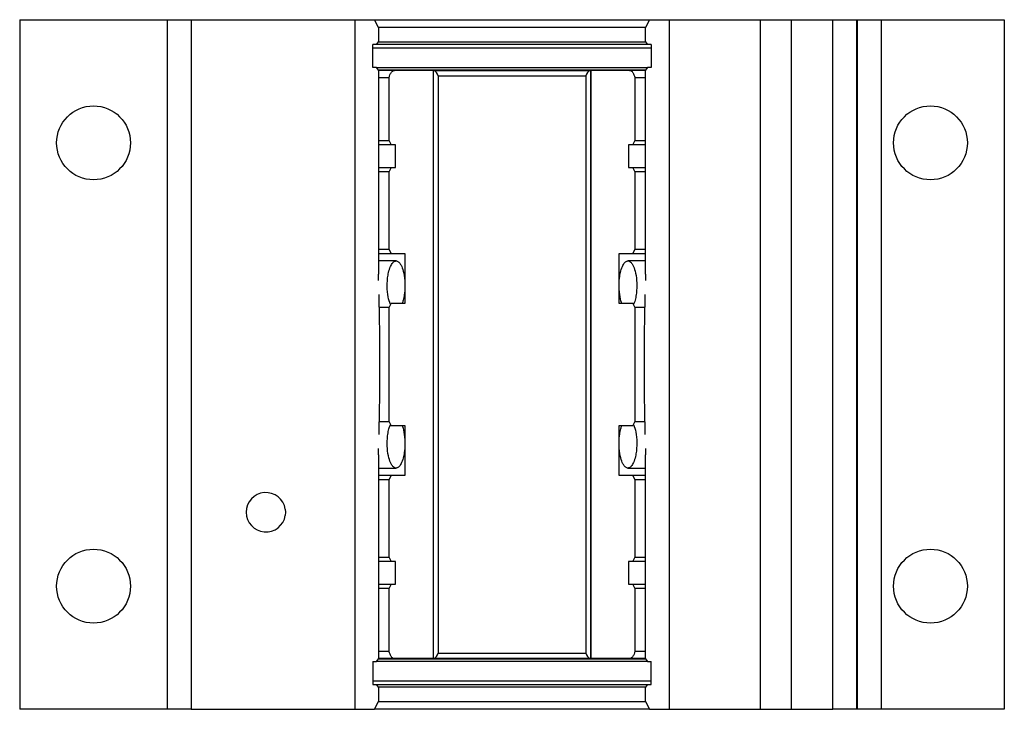
# Paper-space layout 'Top' of a CAD drawing. Units: inches. Extents: x 0.17 to 2.67, y 0.17 to 1.92.
import ezdxf

# ---------------------------------------------------------------- set-up
doc = ezdxf.new("R2010")
doc.units = ezdxf.units.IN
doc.header["$MEASUREMENT"] = 0

psp = doc.layouts.new('Top')

# ---------------------------------------------------------------- linework, layer by layer
at = {"color": 7, "linetype": 'Continuous', "lineweight": 25}
for p, q in [((0.17, 1.92), (0.17, 0.17)), ((0.17, 1.92), (0.545, 1.92)), ((0.545, 0.17), (0.545, 1.92)), ((0.545, 1.92), (0.605, 1.92)), ((0.605, 1.92), (0.605, 0.17)), ((0.605, 1.92), (1.0213, 1.92)), ((1.0213, 1.92), (1.0213, 0.17)), ((1.0213, 1.92), (1.0708, 1.92)), ((1.0809, 1.9), (1.0708, 1.92)), ((1.0708, 1.92), (1.7692, 1.92)), ((1.0809, 1.9), (1.0809, 1.8638)), ((1.7591, 1.9), (1.0809, 1.9)), ((1.7692, 1.92), (1.7591, 1.9)), ((1.7591, 1.8638), (1.7591, 1.9)), ((1.7692, 1.92), (1.8187, 1.92)), ((1.8187, 1.92), (1.8187, 0.17)), ((1.8187, 1.92), (2.0499, 1.92)), ((2.0499, 1.92), (2.0499, 0.17)), ((2.0499, 1.92), (2.1287, 1.92)), ((2.1287, 1.92), (2.1287, 0.17)), ((2.1287, 1.92), (2.235, 1.92)), ((2.235, 0.17), (2.235, 1.92)), ((2.235, 1.92), (2.295, 1.92)), ((2.295, 1.92), (2.295, 0.17)), ((2.295, 1.92), (2.2975, 1.92)), ((2.2975, 0.17), (2.2975, 1.92)), ((2.2975, 1.92), (2.3575, 1.92)), ((2.3575, 1.92), (2.3575, 0.17)), ((2.3575, 1.92), (2.67, 1.92)), ((2.67, 1.92), (2.67, 0.17)), ((1.0758, 1.8568), (1.0668, 1.8568)), ((1.0668, 1.7988), (1.0668, 1.8568)), ((1.0758, 1.8568), (1.0809, 1.8638)), ((1.7642, 1.8568), (1.0758, 1.8568)), ((1.0809, 1.8638), (1.7591, 1.8638)), ((1.7591, 1.8638), (1.7642, 1.8568)), ((1.7732, 1.8568), (1.7642, 1.8568)), ((1.7732, 1.8568), (1.7732, 1.7988)), ((1.0668, 1.8488), (1.7732, 1.8488)), ((1.0758, 1.7988), (1.0668, 1.7988)), ((1.0758, 1.7988), (1.7642, 1.7988)), ((1.0809, 1.7917), (1.0758, 1.7988)), ((1.0809, 1.7917), (1.0809, 1.274)), ((1.7591, 1.7917), (1.0809, 1.7917)), ((1.1219, 1.7913), (1.0809, 1.7913)), ((1.2202, 1.7913), (1.1219, 1.7913)), ((1.6198, 1.7912), (1.2201, 1.7912)), ((1.2202, 1.7913), (1.2202, 0.2988)), ((1.2202, 1.7912), (1.2202, 0.2988)), ((1.2207, 1.7913), (1.6194, 1.7913)), ((1.2325, 1.7775), (1.6075, 1.7775)), ((1.2325, 1.7775), (1.2325, 0.3126)), ((1.6075, 1.7775), (1.6075, 0.3126)), ((1.6198, 0.2988), (1.6198, 1.7913)), ((1.7181, 1.7913), (1.6198, 1.7913)), ((1.6198, 1.7912), (1.6198, 0.2988)), ((1.7591, 1.7913), (1.7181, 1.7913)), ((1.7642, 1.7988), (1.7591, 1.7917)), ((1.7591, 1.274), (1.7591, 1.7917)), ((1.7732, 1.7988), (1.7642, 1.7988)), ((1.108, 1.7727), (1.0809, 1.7727)), ((1.108, 1.613), (1.108, 1.7727)), ((1.7591, 1.7727), (1.732, 1.7727)), ((1.732, 1.7727), (1.732, 1.613)), ((1.108, 1.613), (1.0809, 1.613)), ((1.1132, 1.6025), (1.0809, 1.6025)), ((1.108, 1.613), (1.1132, 1.6025)), ((1.1241, 1.6025), (1.1132, 1.6025)), ((1.1241, 1.545), (1.1241, 1.6025)), ((1.7268, 1.6025), (1.7159, 1.6025)), ((1.7159, 1.6025), (1.7159, 1.545)), ((1.7268, 1.6025), (1.732, 1.613)), ((1.7591, 1.6025), (1.7268, 1.6025)), ((1.7591, 1.613), (1.732, 1.613)), ((1.0809, 1.545), (1.1132, 1.545)), ((1.0809, 1.5345), (1.108, 1.5345)), ((1.1132, 1.545), (1.108, 1.5345)), ((1.108, 1.3365), (1.108, 1.5345)), ((1.1132, 1.545), (1.1241, 1.545)), ((1.7159, 1.545), (1.7268, 1.545)), ((1.732, 1.5345), (1.7268, 1.545)), ((1.7268, 1.545), (1.7591, 1.545)), ((1.732, 1.5345), (1.732, 1.3365)), ((1.732, 1.5345), (1.7591, 1.5345)), ((1.108, 1.3365), (1.0809, 1.3365)), ((1.1132, 1.326), (1.0809, 1.326)), ((1.108, 1.3365), (1.1132, 1.326)), ((1.1486, 1.326), (1.1132, 1.326)), ((1.1486, 1.201), (1.1486, 1.326)), ((1.7268, 1.326), (1.6914, 1.326)), ((1.6914, 1.326), (1.6914, 1.201)), ((1.7268, 1.326), (1.732, 1.3365)), ((1.7591, 1.326), (1.7268, 1.326)), ((1.7591, 1.3365), (1.732, 1.3365)), ((1.1256, 1.3078), (1.0809, 1.3078)), ((1.7591, 1.3078), (1.7144, 1.3078)), ((1.0813, 1.2584), (1.0809, 1.274)), ((1.7591, 1.274), (1.7587, 1.2584)), ((1.1132, 1.201), (1.108, 1.1905)), ((1.1127, 1.201), (1.1132, 1.201)), ((1.1132, 1.201), (1.1486, 1.201)), ((1.6914, 1.201), (1.7268, 1.201)), ((1.732, 1.1905), (1.7268, 1.201)), ((1.7268, 1.201), (1.7273, 1.201)), ((1.0831, 1.1905), (1.108, 1.1905)), ((1.108, 0.8995), (1.108, 1.1905)), ((1.732, 1.1905), (1.732, 0.8995)), ((1.732, 1.1905), (1.7569, 1.1905)), ((1.108, 0.8995), (1.0831, 0.8995)), ((1.108, 0.8995), (1.1132, 0.889)), ((1.1132, 0.889), (1.1127, 0.889)), ((1.1486, 0.889), (1.1132, 0.889)), ((1.1486, 0.764), (1.1486, 0.889)), ((1.7268, 0.889), (1.6914, 0.889)), ((1.6914, 0.889), (1.6914, 0.764)), ((1.7268, 0.889), (1.732, 0.8995)), ((1.7273, 0.889), (1.7268, 0.889)), ((1.7569, 0.8995), (1.732, 0.8995)), ((1.0809, 0.816), (1.0813, 0.8316)), ((1.7587, 0.8316), (1.7591, 0.816)), ((1.0809, 0.816), (1.0809, 0.2983)), ((1.7591, 0.2983), (1.7591, 0.816)), ((1.0809, 0.7822), (1.1256, 0.7822)), ((1.7144, 0.7822), (1.7591, 0.7822)), ((1.0809, 0.764), (1.1132, 0.764)), ((1.0809, 0.7535), (1.108, 0.7535)), ((1.1132, 0.764), (1.108, 0.7535)), ((1.108, 0.5555), (1.108, 0.7535)), ((1.1132, 0.764), (1.1486, 0.764)), ((1.6914, 0.764), (1.7268, 0.764)), ((1.732, 0.7535), (1.7268, 0.764)), ((1.7268, 0.764), (1.7591, 0.764)), ((1.732, 0.7535), (1.732, 0.5555)), ((1.732, 0.7535), (1.7591, 0.7535)), ((1.108, 0.5555), (1.0809, 0.5555)), ((1.108, 0.5555), (1.1132, 0.545)), ((1.7268, 0.545), (1.732, 0.5555)), ((1.7591, 0.5555), (1.732, 0.5555)), ((1.1132, 0.545), (1.0809, 0.545)), ((1.1241, 0.545), (1.1132, 0.545)), ((1.1241, 0.4875), (1.1241, 0.545)), ((1.7268, 0.545), (1.7159, 0.545)), ((1.7159, 0.545), (1.7159, 0.4875)), ((1.7591, 0.545), (1.7268, 0.545)), ((1.0809, 0.4875), (1.1132, 0.4875)), ((1.0809, 0.477), (1.108, 0.477)), ((1.1132, 0.4875), (1.108, 0.477)), ((1.108, 0.3174), (1.108, 0.477)), ((1.1132, 0.4875), (1.1241, 0.4875)), ((1.7159, 0.4875), (1.7268, 0.4875)), ((1.732, 0.477), (1.7268, 0.4875)), ((1.7268, 0.4875), (1.7591, 0.4875)), ((1.732, 0.477), (1.732, 0.3174)), ((1.732, 0.477), (1.7591, 0.477)), ((1.0809, 0.3174), (1.108, 0.3174)), ((1.2325, 0.3126), (1.6075, 0.3126)), ((1.732, 0.3174), (1.7591, 0.3174)), ((1.0668, 0.2913), (1.0758, 0.2913)), ((1.0668, 0.2913), (1.0668, 0.2333)), ((1.0758, 0.2913), (1.0809, 0.2983)), ((1.7642, 0.2913), (1.0758, 0.2913)), ((1.1219, 0.2988), (1.0809, 0.2988)), ((1.0809, 0.2983), (1.7591, 0.2983)), ((1.2202, 0.2988), (1.1219, 0.2988)), ((1.6198, 0.2988), (1.2202, 0.2988)), ((1.6194, 0.2988), (1.2207, 0.2988)), ((1.7181, 0.2988), (1.6198, 0.2988)), ((1.7591, 0.2988), (1.7181, 0.2988)), ((1.7591, 0.2983), (1.7642, 0.2913)), ((1.7642, 0.2913), (1.7732, 0.2913)), ((1.7732, 0.2333), (1.7732, 0.2913)), ((1.7732, 0.2413), (1.0668, 0.2413)), ((1.0668, 0.2333), (1.0758, 0.2333)), ((1.0809, 0.2262), (1.0758, 0.2333)), ((1.0758, 0.2333), (1.7642, 0.2333)), ((1.0809, 0.2262), (1.0809, 0.19)), ((1.7591, 0.2262), (1.0809, 0.2262)), ((1.7642, 0.2333), (1.7591, 0.2262)), ((1.7591, 0.19), (1.7591, 0.2262)), ((1.7642, 0.2333), (1.7732, 0.2333)), ((1.0708, 0.17), (1.0809, 0.19)), ((1.0809, 0.19), (1.7591, 0.19)), ((1.7591, 0.19), (1.7692, 0.17)), ((0.545, 0.17), (0.17, 0.17)), ((0.605, 0.17), (0.545, 0.17)), ((0.605, 0.17), (1.0213, 0.17)), ((1.0213, 0.17), (1.0708, 0.17)), ((1.7692, 0.17), (1.0708, 0.17)), ((1.7692, 0.17), (1.8187, 0.17)), ((1.8187, 0.17), (2.0499, 0.17)), ((2.0499, 0.17), (2.1287, 0.17)), ((2.1287, 0.17), (2.235, 0.17)), ((2.295, 0.17), (2.235, 0.17)), ((2.2975, 0.17), (2.295, 0.17)), ((2.3575, 0.17), (2.2975, 0.17)), ((2.67, 0.17), (2.3575, 0.17))]:
    psp.add_line(p, q, dxfattribs=at)
at = {"color": 7, "linetype": 'Continuous', "lineweight": 25, "flags": 128}
for points in [[(1.108, 1.7727), (1.1089, 1.7764), (1.1101, 1.78), (1.1109, 1.7818), (1.1118, 1.7836), (1.1128, 1.7852), (1.1139, 1.7867), (1.1149, 1.7879), (1.1161, 1.7889), (1.1173, 1.7898), (1.1185, 1.7905), (1.1202, 1.7911), (1.1219, 1.7913)], [(1.7181, 1.7913), (1.7198, 1.7911), (1.7211, 1.7907), (1.7223, 1.7901), (1.7235, 1.7893), (1.7247, 1.7882), (1.7258, 1.7871), (1.7269, 1.7857), (1.7279, 1.7841), (1.7288, 1.7824), (1.7297, 1.7805), (1.7304, 1.7785), (1.7311, 1.7764), (1.7317, 1.7741), (1.732, 1.7727)], [(1.1111, 1.1978), (1.1106, 1.1988), (1.1094, 1.2022), (1.1079, 1.2069), (1.1067, 1.2119), (1.1056, 1.2171), (1.1047, 1.2225), (1.1039, 1.2293), (1.1034, 1.2363), (1.1032, 1.2434), (1.1033, 1.2506), (1.1036, 1.2576), (1.1043, 1.2646), (1.1047, 1.2681), (1.1053, 1.2715), (1.1059, 1.275), (1.1066, 1.2783), (1.1076, 1.2825), (1.1088, 1.2865), (1.1101, 1.2904), (1.1116, 1.2941), (1.1128, 1.2966), (1.1142, 1.299), (1.1156, 1.3012), (1.1171, 1.3031), (1.1184, 1.3045), (1.1198, 1.3056), (1.1212, 1.3065), (1.1226, 1.3072), (1.1241, 1.3076), (1.1255, 1.3078), (1.127, 1.3077), (1.1285, 1.3073), (1.1298, 1.3067), (1.1311, 1.3059), (1.1324, 1.3049), (1.1336, 1.3037), (1.1349, 1.3022), (1.1361, 1.3006), (1.1373, 1.2987), (1.1384, 1.2967), (1.1399, 1.2935), (1.1414, 1.2899), (1.1426, 1.286), (1.1438, 1.2819), (1.1451, 1.2764), (1.1462, 1.2705), (1.147, 1.2645), (1.1476, 1.2582), (1.1479, 1.252), (1.1481, 1.2456), (1.148, 1.2392), (1.1476, 1.2328), (1.1469, 1.2258), (1.1465, 1.2223), (1.146, 1.2189), (1.1453, 1.2154), (1.1446, 1.212), (1.1438, 1.2086), (1.1429, 1.2054), (1.1418, 1.2019), (1.1414, 1.201)], [(1.6986, 1.201), (1.6981, 1.2022), (1.6967, 1.2069), (1.6954, 1.2119), (1.6944, 1.2171), (1.6935, 1.2225), (1.6927, 1.2293), (1.6922, 1.2363), (1.6919, 1.2434), (1.692, 1.2506), (1.6924, 1.2576), (1.693, 1.2645), (1.6935, 1.268), (1.694, 1.2715), (1.6946, 1.2749), (1.6953, 1.2783), (1.6963, 1.2825), (1.6975, 1.2865), (1.6988, 1.2904), (1.7003, 1.2941), (1.7016, 1.2966), (1.7029, 1.299), (1.7043, 1.3012), (1.7059, 1.3031), (1.7072, 1.3045), (1.7085, 1.3056), (1.7099, 1.3065), (1.7114, 1.3072), (1.7128, 1.3076), (1.7143, 1.3078), (1.7158, 1.3077), (1.7173, 1.3073), (1.7186, 1.3067), (1.7199, 1.3059), (1.7211, 1.3049), (1.7224, 1.3037), (1.7236, 1.3022), (1.7249, 1.3006), (1.726, 1.2987), (1.7271, 1.2967), (1.7287, 1.2935), (1.7301, 1.2899), (1.7314, 1.286), (1.7325, 1.2819), (1.7338, 1.2764), (1.7349, 1.2705), (1.7357, 1.2645), (1.7363, 1.2582), (1.7367, 1.252), (1.7368, 1.2456), (1.7367, 1.2392), (1.7363, 1.2328), (1.7357, 1.2258), (1.7352, 1.2223), (1.7347, 1.2188), (1.7341, 1.2154), (1.7333, 1.212), (1.7325, 1.2086), (1.7316, 1.2053), (1.7305, 1.2019), (1.7293, 1.1986), (1.7289, 1.1978)], [(1.1414, 0.889), (1.1419, 0.8878), (1.1433, 0.8831), (1.1446, 0.8781), (1.1456, 0.8729), (1.1465, 0.8675), (1.1473, 0.8607), (1.1478, 0.8537), (1.1481, 0.8466), (1.148, 0.8394), (1.1476, 0.8324), (1.147, 0.8255), (1.1465, 0.822), (1.146, 0.8185), (1.1454, 0.8151), (1.1447, 0.8117), (1.1437, 0.8075), (1.1425, 0.8035), (1.1412, 0.7996), (1.1397, 0.7959), (1.1384, 0.7934), (1.1371, 0.791), (1.1357, 0.7888), (1.1341, 0.7869), (1.1328, 0.7855), (1.1315, 0.7844), (1.1301, 0.7835), (1.1286, 0.7828), (1.1272, 0.7824), (1.1257, 0.7822), (1.1242, 0.7823), (1.1228, 0.7827), (1.1214, 0.7833), (1.1201, 0.7841), (1.1189, 0.7851), (1.1176, 0.7863), (1.1164, 0.7878), (1.1152, 0.7894), (1.114, 0.7913), (1.1129, 0.7933), (1.1113, 0.7965), (1.1099, 0.8001), (1.1086, 0.804), (1.1075, 0.8081), (1.1062, 0.8136), (1.1051, 0.8195), (1.1043, 0.8255), (1.1037, 0.8318), (1.1033, 0.838), (1.1032, 0.8444), (1.1033, 0.8508), (1.1037, 0.8572), (1.1043, 0.8642), (1.1048, 0.8677), (1.1053, 0.8712), (1.1059, 0.8746), (1.1067, 0.878), (1.1075, 0.8814), (1.1084, 0.8847), (1.1095, 0.8881), (1.1107, 0.8914), (1.1111, 0.8922)], [(1.7289, 0.8922), (1.7294, 0.8912), (1.7306, 0.8878), (1.7321, 0.8831), (1.7333, 0.8781), (1.7344, 0.8729), (1.7353, 0.8675), (1.7361, 0.8607), (1.7366, 0.8537), (1.7368, 0.8466), (1.7367, 0.8394), (1.7364, 0.8324), (1.7357, 0.8254), (1.7353, 0.8219), (1.7347, 0.8185), (1.7341, 0.8151), (1.7334, 0.8117), (1.7324, 0.8075), (1.7312, 0.8035), (1.7299, 0.7996), (1.7284, 0.7959), (1.7272, 0.7934), (1.7258, 0.791), (1.7244, 0.7888), (1.7229, 0.7869), (1.7216, 0.7855), (1.7202, 0.7844), (1.7188, 0.7835), (1.7174, 0.7828), (1.7159, 0.7824), (1.7145, 0.7822), (1.713, 0.7823), (1.7115, 0.7827), (1.7102, 0.7833), (1.7089, 0.7841), (1.7076, 0.7851), (1.7064, 0.7863), (1.7051, 0.7878), (1.7039, 0.7894), (1.7027, 0.7913), (1.7016, 0.7933), (1.7001, 0.7965), (1.6986, 0.8001), (1.6974, 0.804), (1.6962, 0.8081), (1.6949, 0.8136), (1.6938, 0.8195), (1.693, 0.8255), (1.6924, 0.8318), (1.6921, 0.838), (1.6919, 0.8444), (1.692, 0.8508), (1.6924, 0.8572), (1.6931, 0.8642), (1.6935, 0.8677), (1.694, 0.8711), (1.6947, 0.8746), (1.6954, 0.878), (1.6962, 0.8814), (1.6971, 0.8846), (1.6982, 0.8881), (1.6986, 0.889)], [(0.8444, 0.6779), (0.845, 0.67), (0.8444, 0.6621)], [(1.1219, 0.2988), (1.1202, 0.2989), (1.1189, 0.2993), (1.1177, 0.2999), (1.1165, 0.3007), (1.1153, 0.3018), (1.1142, 0.3029), (1.1131, 0.3043), (1.1121, 0.3059), (1.1112, 0.3076), (1.1103, 0.3095), (1.1096, 0.3115), (1.1089, 0.3136), (1.1083, 0.3159), (1.108, 0.3174)], [(1.732, 0.3174), (1.7311, 0.3136), (1.7299, 0.31), (1.7291, 0.3082), (1.7282, 0.3064), (1.7272, 0.3048), (1.7261, 0.3033), (1.7251, 0.3021), (1.7239, 0.3011), (1.7227, 0.3002), (1.7215, 0.2995), (1.7198, 0.2989), (1.7181, 0.2988)]]:
    psp.add_lwpolyline(points, dxfattribs=at)
at = {"color": 7, "linetype": 'Continuous', "lineweight": 25}
for centre in [(0.3575, 1.6075), (2.4825, 1.6075), (0.3575, 0.4825), (2.4825, 0.4825)]:
    psp.add_circle(centre, 0.0938, dxfattribs=at)
for centre, radius, start, end in [((1.2158, 1.7749), 0.0169, 8.5371, 75.1047), ((1.6244, 1.7747), 0.0172, 105.539, 170.8192), ((-5.7613, 1.045), 6.846, 358.51113, 1.48888), ((8.6013, 1.045), 6.846, 178.51113, 181.48888), ((0.795, 0.67), 0.05, 9.0727, 350.9273), ((1.2158, 0.3151), 0.0169, 284.8953, 351.4629), ((1.6244, 0.3153), 0.0172, 189.1808, 254.461)]:
    psp.add_arc(centre, radius, start, end, dxfattribs=at)

doc.saveas('drawing.dxf')
